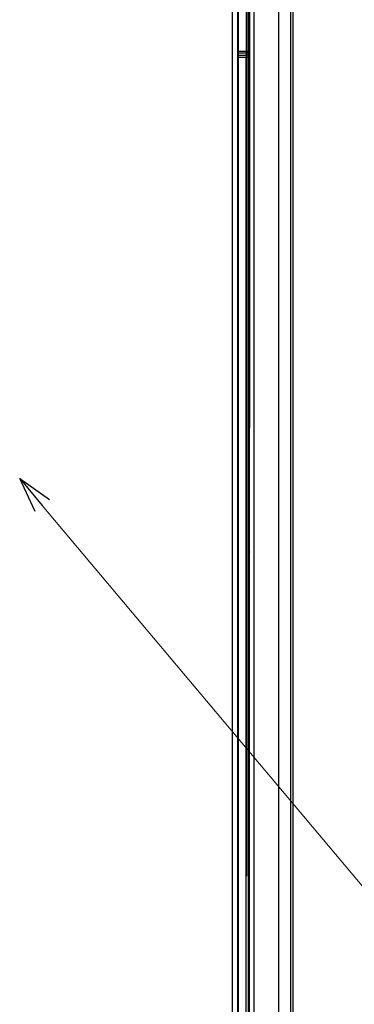
# Model space of a CAD drawing. Units: millimetres. Extents: x 0 to 4205, y 0 to 2970.
# Drawn here: x 1554 to 1635, y 1447 to 1686 of the extents above; entities that cross this region are included whole.
import ezdxf

# ---------------------------------------------------------------- set-up
doc = ezdxf.new("R2010")
doc.units = ezdxf.units.MM
for name, color, linetype, lineweight in [('YKK_13', 4, 'Continuous', 30), ('YKK_A1', 4, 'Continuous', 30), ('YKK_D', 6, 'Continuous', 13)]:
    doc.layers.add(name, color=color, linetype=linetype, lineweight=lineweight)

msp = doc.modelspace()

# ---------------------------------------------------------------- linework, layer by layer
at = {"layer": 'YKK_13'}
for p, q in [((1609.396308163326, 1265.01224256841), (1609.396308163326, 1836.844482568413)), ((1610.448643163312, 1836.844482568413), (1610.448643163312, 1265.030612568408)), ((1616.553318163318, 1265.137172568412), (1616.553318163318, 1836.737907568405)), ((1619.396313163328, 1265.170252568406), (1619.396313163328, 1836.704827568411)), ((1605.328248163318, 1277.255617568408), (1605.328248163318, 1833.40213756841)), ((1606.526603163314, 1833.40213756841), (1606.526603163314, 1277.255617568408)), ((1606.749763163338, 1277.255617568408), (1606.749763163338, 1824.744977568408)), ((1606.752498163318, 1277.255617568408), (1606.752498163318, 1824.745457568407)), ((1608.582043163318, 1822.161297568401), (1608.582043163318, 1478.187552568416)), ((1609.081968163322, 1478.187552568416), (1609.081968163322, 1822.144127568409)), ((1609.387733163334, 1779.556552568411), (1609.387733163334, 1586.818552568421)), ((1609.387733163334, 1749.556562568415), (1609.387733163334, 1678.187552568416)), ((1606.752498163318, 1678.187552568416), (1608.58210816334, 1678.187552568416)), ((1609.081968163322, 1678.187552568416), (1609.387733163334, 1678.187552568416)), ((1609.387733163334, 1678.187552568416), (1609.396308163326, 1678.187552568416)), ((1609.396308163326, 1677.687547568403), (1606.752498163318, 1677.687547568403)), ((1606.752498163318, 1677.187552568413), (1608.582043163318, 1677.187552568413)), ((1608.582043163318, 1676.687557568403), (1606.752498163318, 1676.687557568403)), ((1609.396308163326, 1677.187552568413), (1608.582043163318, 1677.187552568413)), ((1608.582043163318, 1677.187552568413), (1608.582043163318, 1676.687557568403)), ((1608.582043163318, 1290.713657568413), (1608.582043163318, 1676.687557568403)), ((1609.081968163322, 1676.687557568403), (1608.582043163318, 1676.687557568403)), ((1609.081968163322, 1676.687557568403), (1609.081968163322, 1289.73112256841)), ((1609.387733163334, 1676.687557568403), (1609.081968163322, 1676.687557568403)), ((1609.387733163334, 1676.687557568403), (1609.396308163326, 1676.779767568406)), ((1609.396308163326, 1676.687557568403), (1609.387733163334, 1676.687557568403)), ((1609.387733163334, 1556.818542568418), (1609.387733163334, 1676.687557568403)), ((1609.256668163311, 1556.687472568411), (1609.387733163334, 1556.818542568418)), ((1609.256668163311, 1556.687472568411), (1609.256668163311, 1519.687627568402)), ((1609.387733163334, 1556.818542568418), (1609.396308163326, 1556.726492568415)), ((1609.387733163334, 1556.818542568418), (1609.396308163326, 1556.818542568418)), ((1609.387733163334, 1519.556562568415), (1609.256668163311, 1519.687627568402)), ((1609.387733163334, 1519.556562568415), (1609.396308163326, 1519.648612568399)), ((1609.396308163326, 1519.556562568415), (1609.387733163334, 1519.556562568415)), ((1609.387733163334, 1326.818547568419), (1609.387733163334, 1519.556562568415))]:
    msp.add_line(p, q, dxfattribs=at)
msp.add_arc((1609.58166316332, 1676.687772568422), 0.4997000000000001, 111.7735749999779, 180.0244020000565, dxfattribs=at)
for centre, major_axis, start_param, end_param in [((1609.756743163329, 1556.687627568409), (-0.3536610945502615, -0.3536610945297979), 5.497939437058831, 6.263835612241173), ((1609.756743163329, 1519.687477568405), (0.353661094549693, -0.3536610945292302), 3.160942348528204, 3.926838523710909)]:
    msp.add_ellipse(centre, major_axis=major_axis, ratio=0.999695, start_param=start_param, end_param=end_param, dxfattribs=at)
for points, start_tangent, end_tangent in [([(1608.582175390933, 1678.18755480379), (1608.586088977776, 1678.155802508409), (1608.591350619303, 1678.124585525657), (1608.599308352517, 1678.09443916347), (1608.610929267619, 1678.06579806229), (1608.625818029308, 1678.038736833151), (1608.643274844784, 1678.013249632368), (1608.662599921212, 1677.989330616202), (1608.683144598311, 1677.966964709322), (1608.704641269891, 1677.946068039856), (1608.726994360426, 1677.926525677068), (1608.750109132838, 1677.908222538773), (1608.773890850047, 1677.891043542878), (1608.798244775011, 1677.874873607235), (1608.823076170651, 1677.859597649713), (1608.848300984777, 1677.845118439455), (1608.873881268177, 1677.83141577007), (1608.899791503394, 1677.818490204937), (1608.926006173191, 1677.806342307759), (1608.952499760293, 1677.79497264226), (1608.979246747443, 1677.784381772127), (1609.006221617405, 1677.774570261045), (1609.033398852865, 1677.765538672739), (1609.060752936588, 1677.757287570913), (1609.088258351297, 1677.749817519235), (1609.115889756908, 1677.743128180355), (1609.143628126443, 1677.737187103431), (1609.171462316975, 1677.731921733831), (1609.199381681705, 1677.727256992913), (1609.227375573849, 1677.723117802107), (1609.255433346647, 1677.719429082864), (1609.283544353333, 1677.716115756558), (1609.311697947145, 1677.713102744602), (1609.339883481247, 1677.710314968409), (1609.368090308911, 1677.707677349409), (1609.396307783339, 1677.705114808978)], (0.1001989415800379, -0.9949674226356559), (0.9960217509142872, -0.0891104466695015)), ([(1608.582175390933, 1678.18755480379), (1608.608074272328, 1678.187552329073), (1608.633901370253, 1678.187549907344), (1608.659584901274, 1678.18754759157), (1608.685053081902, 1678.18754543474), (1608.710234128724, 1678.187543489858), (1608.735056258287, 1678.187541809876), (1608.759447687102, 1678.187540447817), (1608.78333725001, 1678.187539454412), (1608.806667996308, 1678.18753882968), (1608.829397186658, 1678.187538522853), (1608.851482699268, 1678.187538480907), (1608.872882412455, 1678.18753865091), (1608.893554204427, 1678.187538979838), (1608.913455953429, 1678.18753941474), (1608.932545537777, 1678.187539902611), (1608.95077105832, 1678.187540390482), (1608.968041501306, 1678.187540825366), (1608.984256072894, 1678.187541154276), (1608.999313979242, 1678.187541324242), (1609.013114426583, 1678.187541282278), (1609.02555662104, 1678.187540975433), (1609.036539768807, 1678.187540350664), (1609.04596965362, 1678.187539357223), (1609.053903254484, 1678.187537995146), (1609.060548696783, 1678.187536315182), (1609.066120673582, 1678.187534370319), (1609.070833878017, 1678.187532213543), (1609.074903003151, 1678.187529897824), (1609.078542742103, 1678.18752747613), (1609.081967787955, 1678.187525001468)], (0.9999999953489545, -9.64473491931e-05), (0.9999997185712408, -0.0007502382548843)), ([(1609.396307783339, 1677.72897156805), (1609.384959528728, 1677.731646263511), (1609.373621395847, 1677.73447082278), (1609.362303506445, 1677.737595109684), (1609.351015982232, 1677.741168988015), (1609.339768944978, 1677.745342321596), (1609.328571946629, 1677.750243727497), (1609.3174314645, 1677.755887164168), (1609.306352943407, 1677.762248085947), (1609.295341827332, 1677.769301918725), (1609.28440356029, 1677.777024088446), (1609.273543586354, 1677.785390020964), (1609.262767349522, 1677.794375142258), (1609.252080293794, 1677.803954878201), (1609.241487863204, 1677.814104654682), (1609.230995501806, 1677.824799897663), (1609.22060865358, 1677.836016033016), (1609.210332762544, 1677.847728486687), (1609.200173273461, 1677.859912687837), (1609.190139811457, 1677.872563925394), (1609.180256059157, 1677.885744269316), (1609.170548650676, 1677.899529811239), (1609.161044220149, 1677.913996642856), (1609.151769401764, 1677.929220855786), (1609.142750829618, 1677.945278541757), (1609.134015137883, 1677.962245792406), (1609.125588960709, 1677.980198699352), (1609.117510941018, 1677.999207575104), (1609.10992079322, 1678.019294091719), (1609.103008845726, 1678.040455563351), (1609.096965804659, 1678.062689122435), (1609.091982375961, 1678.085991901463), (1609.088228793447, 1678.110350305452), (1609.085573250399, 1678.135592470917), (1609.083653600995, 1678.161425837153), (1609.082101898406, 1678.18755480379)], (-0.9747642145298324, 0.2232369281101109), (-0.0518276803005358, 0.9986560426666756))]:
    msp.add_spline(points, degree=3, dxfattribs=dict(at, start_tangent=start_tangent, end_tangent=end_tangent))
at = {"layer": 'YKK_A1'}
msp.add_line((1619.896308163328, 2540.486702568419), (1619.896308163328, 945.4867025697483), dxfattribs=at)
at = {"layer": 'YKK_D', "linetype": 'ByBlock', "lineweight": -2}
for p, q in [((1557.537468819619, 1566.606080855396), (1553.819694075677, 1574.582011363604)), ((1553.819694075677, 1574.582011363604), (1561.027346680681, 1569.53354026395)), ((1553.819694075677, 1574.582011363604), (1559.28240775015, 1568.069810559673))]:
    msp.add_line(p, q, dxfattribs=at)
at = {"layer": 'YKK_D'}
msp.add_line((1559.28240775015, 1568.069810559673), (1726.281689723725, 1368.986914561246), dxfattribs=at)

doc.saveas('drawing.dxf')
